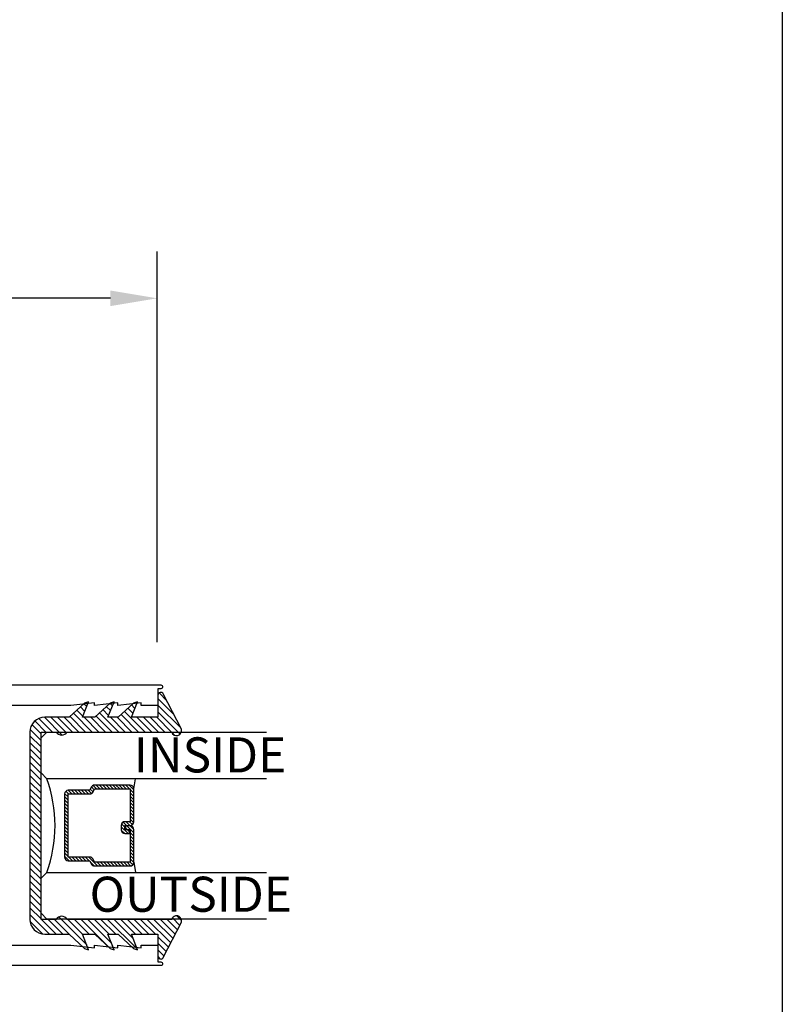
# Model space of a CAD drawing. Units: inches. Extents: x 0 to 179, y -28 to 43.
# Drawn here: x 28 to 32, y 14 to 19 of the extents above; entities that cross this region are included whole.
import ezdxf

# ---------------------------------------------------------------- set-up
doc = ezdxf.new("R2010")
doc.units = ezdxf.units.IN
doc.header["$LTSCALE"] = 0.375
doc.header["$MEASUREMENT"] = 0
doc.linetypes.add('CENTER2', pattern=[1.125, 0.75, -0.125, 0.125, -0.125])
doc.layers.get('Defpoints').update_dxf_attribs({"color": 6})
for name, color, linetype in [('Arcadia-Centerline', 4, 'CENTER2'), ('Arcadia-Dim', 5, 'Continuous'), ('Arcadia-Profile', 5, 'Continuous'), ('Arcadia-Shade', 8, 'Continuous'), ('Arcadia-Text', 3, 'Continuous')]:
    doc.layers.add(name, color=color, linetype=linetype)
doc.styles.get("Standard").update_dxf_attribs({"font": 'ARIALN.TTF'})
doc.dimstyles.get("Standard").update_dxf_attribs({"dimscale": 0, "dimtxt": 0.046875, "dimasz": 0.0625, "dimexe": 0.0625, "dimexo": 0.0625, "dimgap": 0.09, "dimtad": 0, "dimtih": 1, "dimtoh": 1, "dimdec": 4, "dimzin": 0, "dimdsep": 46, "dimlunit": 4, "dimtxsty": 'Standard', "dimcen": 0.046875, "dimadec": 0, "dimazin": 0, "dimtfac": 1, "dimtdec": 4, "dimtofl": 0, "dimtmove": 0, "dimatfit": 3, "dimfxl": 1, "dimtolj": 1, "dimtzin": 0, "dimarcsym": 0})

# ---------------------------------------------------------------- blocks, each defined once
blk = doc.blocks.new('*D82')
at = {"layer": 'Arcadia-Dim', "color": 0, "lineweight": -2, "transparency": 16777216}
for p, q in [((24.54468851278044, 16.83370227269575), (24.54468851278044, 18.18163404165553)), ((28.65942031406688, 16.09374026532237), (28.65942031406688, 18.18163404165553)), ((24.79468851278044, 17.93163404165553), (25.82540449113826, 17.93163404165553)), ((28.40942031406688, 17.93163404165553), (26.84033968895545, 17.93163404165553))]:
    blk.add_line(p, q, dxfattribs=at)
at = {"layer": 'Arcadia-Dim', "color": 0, "lineweight": -3, "transparency": 16777216}
for points in [[(24.79468851278044, 17.9733007083222), (24.79468851278044, 17.88996737498886), (24.54468851278044, 17.93163404165553)], [(28.40942031406688, 17.9733007083222), (28.40942031406688, 17.88996737498886), (28.65942031406688, 17.93163404165553)]]:
    blk.add_solid(points, dxfattribs=at)
at = {"layer": 'Defpoints', "color": 0, "lineweight": -3, "transparency": 16777216}
for p in [(24.54468851278044, 17.93163404165553), (24.54468851278044, 16.58370227269575), (28.65942031406688, 15.84374026532237)]:
    blk.add_point(p, dxfattribs=at)
at = {"layer": 'Arcadia-Dim', "color": 0, "transparency": 16777216, "insert": (26.33287209004686, 17.93163404165553), "char_height": 0.1875, "attachment_point": 5}
blk.add_mtext('\\A1;4{\\H1x;\\S1/8;}"', dxfattribs=at)
blk = doc.blocks.new('b0950200')
at = {"layer": 'Arcadia-Profile'}
blk.add_lwpolyline([(-0.4995733152251295, -0.6850000000000024), (0.4995733152251293, -0.6850000000000023, 0.4142135623730951), (0.5795733152251293, -0.6050000000000023), (0.5795733152251294, -0.4741680925829428), (0.6556517798491833, -0.3924033260323441), (0.6627766110188027, -0.3705171959680769), (0.5795733152251294, -0.4037517153852193), (0.5795733152251294, -0.3381206043087204), (0.6556517798491833, -0.2563558377581216), (0.6627766110188027, -0.2344697076938615), (0.5795733152251294, -0.2677042271110039), (0.5795733152251294, -0.2127018260559339), (0.6556517798491833, -0.1309370595053281), (0.6627766110188027, -0.109050929441068), (0.5795733152251294, -0.1422854488582104), (0.5795733152251294, 0), (0.6975524685069836, 0, 0.7870766570721514), (0.7044038536197663, 0.0283438570899249), (0.5161459668492121, 0.125004610730457, 0.9999999999999998), (0.5006697387910997, 0.0733195990901976), (0.5006697387910783, -0.4858866516871601, 0.5773502691896258), (0.5006697387910996, -0.5434533834170879), (0.5006697387910996, -0.625), (-0.5006697387910998, -0.625), (-0.5006697387910998, -0.5434533834170879, 0.5773502691896255), (-0.5006697387910785, -0.4858866516871601), (-0.5006697387910999, 0.0733195990901976, 0.9999999999999998), (-0.5161459668492123, 0.125004610730457), (-0.7044038536197667, 0.0283438570899249, 0.7870766570721514), (-0.6975524685069839, 0), (-0.5795733152251297, 0), (-0.5795733152251297, -0.1422854488582104), (-0.6627766110188029, -0.109050929441068), (-0.6556517798491834, -0.1309370595053281), (-0.5795733152251297, -0.2127018260559339), (-0.5795733152251297, -0.2677042271110039), (-0.6627766110188029, -0.2344697076938615), (-0.6556517798491834, -0.2563558377581216), (-0.5795733152251297, -0.3381206043087204), (-0.5795733152251297, -0.4037517153852193), (-0.6627766110188029, -0.3705171959680769), (-0.6556517798491834, -0.3924033260323441), (-0.5795733152251297, -0.4741680925829428), (-0.5795733152251294, -0.6050000000000023, 0.4142135623730951)], format="xyb", close=True, dxfattribs=at)
blk = doc.blocks.new('1inchflexiblegasket')
at = {"layer": 'Arcadia-Shade', "lineweight": -3}
h = blk.add_hatch(dxfattribs=at)
h.set_pattern_fill('ANSI31', color=256, scale=0.2)
h.set_pattern_definition([(45, (-89.43627856654983, -536.5902275296393), (-0.0176776695296637, 0.0176776695296637), [])])
edge = h.paths.add_edge_path()
edge.add_line((0.4995733152251296, -5.695444116327053e-14), (-0.4995733152251292, -5.684341886080801e-14))
edge.add_arc((-0.4995733152251292, -0.08000000000005683), 0.07999999999999999, 90, 180)
edge.add_line((-0.5795733152251292, -0.0800000000000568), (-0.5795733152251293, -0.2108319074171164))
edge.add_line((-0.5795733152251293, -0.2108319074171164), (-0.6556517798491833, -0.292596673967715))
edge.add_line((-0.6556517798491833, -0.292596673967715), (-0.6627766110188027, -0.3144828040319823))
edge.add_line((-0.6627766110188027, -0.3144828040319823), (-0.5795733152251294, -0.2812482846148399))
edge.add_line((-0.5795733152251294, -0.2812482846148399), (-0.5795733152251294, -0.3468793956913388))
edge.add_line((-0.5795733152251294, -0.3468793956913388), (-0.6556517798491833, -0.4286441622419376))
edge.add_line((-0.6556517798491833, -0.4286441622419376), (-0.6627766110188027, -0.4505302923061977))
edge.add_line((-0.6627766110188027, -0.4505302923061977), (-0.5795733152251294, -0.4172957728890553))
edge.add_line((-0.5795733152251294, -0.4172957728890553), (-0.5795733152251294, -0.4722981739441252))
edge.add_line((-0.5795733152251294, -0.4722981739441252), (-0.6556517798491833, -0.554062940494731))
edge.add_line((-0.6556517798491833, -0.554062940494731), (-0.6627766110188027, -0.5759490705589911))
edge.add_line((-0.6627766110188027, -0.5759490705589911), (-0.5795733152251294, -0.5427145511418487))
edge.add_line((-0.5795733152251294, -0.5427145511418487), (-0.5795733152251294, -0.6850000000000591))
edge.add_line((-0.5795733152251294, -0.6850000000000591), (-0.6975524685069836, -0.6850000000000591))
edge.add_arc((-0.6975524685069836, -0.700000000000059), 0.0149999999999999, 90, 242.8218308985569)
edge.add_line((-0.7044038536197663, -0.713343857089984), (-0.5161459668492121, -0.8100046107305161))
edge.add_arc((-0.5084078528201559, -0.7841621049103864), 0.02697616569844785, 253.3305342461636, 433.3305342461636)
edge.add_line((-0.5006697387910997, -0.7583195990902568), (-0.5006697387910782, -0.1991133483128991))
edge.add_arc((-0.5172878228214092, -0.1703299824479413), 0.03323616806064078, 300.000000000021, 420.0000000000212)
edge.add_line((-0.5006697387910994, -0.1415466165829712), (-0.5006697387910994, -0.06000000000005912))
edge.add_line((-0.5006697387910994, -0.06000000000005912), (0.5006697387910999, -0.06000000000005934))
edge.add_line((0.5006697387910999, -0.06000000000005934), (0.5006697387910999, -0.1415466165829714))
edge.add_arc((0.5172878228214096, -0.1703299824479415), 0.03323616806064078, 119.9999999999788, 239.9999999999788)
edge.add_line((0.5006697387910786, -0.1991133483128992), (0.5006697387910999, -0.7583195990902569))
edge.add_arc((0.5084078528201561, -0.7841621049103866), 0.02697616569844785, 106.6694657538363, 286.6694657538363)
edge.add_line((0.5161459668492123, -0.8100046107305163), (0.7044038536197667, -0.7133438570899843))
edge.add_arc((0.6975524685069839, -0.7000000000000592), 0.0150000000000001, 297.1781691014431, 450)
edge.add_line((0.6975524685069839, -0.6850000000000593), (0.5795733152251297, -0.6850000000000593))
edge.add_line((0.5795733152251297, -0.6850000000000593), (0.5795733152251297, -0.542714551141849))
edge.add_line((0.5795733152251297, -0.542714551141849), (0.6627766110188029, -0.5759490705589914))
edge.add_line((0.6627766110188029, -0.5759490705589914), (0.6556517798491834, -0.5540629404947313))
edge.add_line((0.6556517798491834, -0.5540629404947313), (0.5795733152251297, -0.4722981739441254))
edge.add_line((0.5795733152251297, -0.4722981739441254), (0.5795733152251297, -0.4172957728890554))
edge.add_line((0.5795733152251297, -0.4172957728890554), (0.6627766110188029, -0.4505302923061978))
edge.add_line((0.6627766110188029, -0.4505302923061978), (0.6556517798491834, -0.4286441622419377))
edge.add_line((0.6556517798491834, -0.4286441622419377), (0.5795733152251297, -0.3468793956913389))
edge.add_line((0.5795733152251297, -0.3468793956913389), (0.5795733152251297, -0.28124828461484))
edge.add_line((0.5795733152251297, -0.28124828461484), (0.6627766110188029, -0.3144828040319824))
edge.add_line((0.6627766110188029, -0.3144828040319824), (0.6556517798491834, -0.2925966739677152))
edge.add_line((0.6556517798491834, -0.2925966739677152), (0.5795733152251298, -0.2108319074171165))
edge.add_line((0.5795733152251298, -0.2108319074171165), (0.5795733152251296, -0.08000000000005703))
edge.add_arc((0.4995733152251296, -0.08000000000005697), 0.07999999999999996, 359.9999999999999, 450)
at = {"layer": 'Arcadia-Profile', "rotation": 180}
blk.add_blockref('b0950200', (0, -0.6850000000000592), dxfattribs=at)
blk = doc.blocks.new('*U24')
at = {"layer": 'Arcadia-Shade', "lineweight": -3}
h = blk.add_hatch(dxfattribs=at)
h.set_pattern_fill('ANSI31', color=256, scale=0.1, style=0)
h.set_pattern_definition([(45, (-12.49009116438055, -10.79353366436353), (-0.0088388347648318, 0.0088388347648318), [])])
edge = h.paths.add_edge_path()
edge.add_line((0.4990116755820751, 0.4285564927512802), (0.5229934129158452, 0.4285564927512838))
edge.add_arc((0.5229934129158464, 0.4482414927513225), 0.0196850000000387, 269.9999999999964, 359.9999999999982)
edge.add_line((0.5426784129158851, 0.4482414927513219), (0.5426784129158851, 0.4732180318310384))
edge.add_line((0.5426784129158851, 0.4732180318310384), (0.5229934129158452, 0.4732180318310384))
edge.add_line((0.5229934129158452, 0.4732180318310384), (0.5229934129158452, 0.4482414927513219))
edge.add_line((0.5229934129158452, 0.4482414927513219), (0.4990116755820751, 0.4482414927513219))
edge.add_line((0.4990116755820751, 0.4482414927513219), (0.4990116755820751, 0.4763228331426533))
edge.add_arc((0.47932667558206, 0.476322833142687), 0.01968500000001505, 359.9999999999018, 449.9999999999018)
edge.add_line((0.4793266755820938, 0.4960078331427021), (0.3036411249999347, 0.4960078331426985))
edge.add_arc((0.3036411249999346, 0.4763228331426603), 0.01968500000003814, 89.99999999999984, 179.9999999999999)
edge.add_line((0.2839561249998965, 0.4763228331426604), (0.2839561249998965, 0.2858323436881278))
edge.add_arc((0.3036411249999145, 0.2858323436881262), 0.01968500000001799, 179.9999999999952, 245.4529343159605)
edge.add_line((0.2954631769583571, 0.2679264678137017), (0.3114070047096007, 0.2606446238063391))
edge.add_line((0.3114070047096007, 0.2606446238063391), (0.3114070047096007, 0.1457257251104203))
edge.add_arc((0.3310920047095802, 0.145725725110422), 0.01968499999997952, 180.000000000005, 270.000000000005)
edge.add_line((0.3310920047095819, 0.1260407251104425), (0.668905995290265, 0.126040725110439))
edge.add_arc((0.6689059952902658, 0.1457257251104213), 0.01968499999998224, 269.9999999999974, 359.9999999999973)
edge.add_line((0.6885909952902481, 0.1457257251104203), (0.6885909952902481, 0.2606446238063391))
edge.add_line((0.6885909952902481, 0.2606446238063391), (0.7045348230414366, 0.2679264678137088))
edge.add_arc((0.6963568749998893, 0.2858323436881248), 0.01968500000000603, 294.547065684023, 359.9999999999882)
edge.add_line((0.7160418749998954, 0.2858323436881207), (0.7160418749998936, 0.4763228331426604))
edge.add_arc((0.696356874999912, 0.4763228331426601), 0.01968499999998163, 9.69435005780996e-13, 89.99999999999902)
edge.add_line((0.6963568749999123, 0.4960078331426417), (0.5206721869999261, 0.4960078331426985))
edge.add_arc((0.5206721869999243, 0.4763228331426586), 0.01968500000003992, 89.99999999999483, 179.9999999999947)
edge.add_line((0.5009871869998844, 0.4763228331426604), (0.5009871869998844, 0.4521573060815705))
edge.add_line((0.5009871869998844, 0.4521573060815705), (0.5206721869999261, 0.4521573060815705))
edge.add_line((0.5206721869999261, 0.4521573060815705), (0.5206721869999261, 0.4763228331426604))
edge.add_line((0.5206721869999261, 0.4763228331426604), (0.6963568749999123, 0.4763228331426604))
edge.add_line((0.6963568749999123, 0.4763228331426604), (0.6963568749999123, 0.2858323436881207))
edge.add_line((0.6963568749999123, 0.2858323436881207), (0.6804130472487256, 0.2785504996807049))
edge.add_arc((0.6885909952902385, 0.2606446238063089), 0.01968499999997356, 114.5470656839561, 179.9999999999121)
edge.add_line((0.668905995290265, 0.2606446238063391), (0.668905995290265, 0.1457257251104203))
edge.add_line((0.668905995290265, 0.1457257251104203), (0.3310920047095819, 0.1457257251104203))
edge.add_line((0.3310920047095819, 0.1457257251104203), (0.3310920047095819, 0.2606446238063391))
edge.add_arc((0.311407004709616, 0.2606446238063068), 0.01968499999996598, 9.419676806179501e-11, 65.45293431605748)
edge.add_line((0.3195849527511214, 0.2785504996806978), (0.3036411249999347, 0.2858323436881207))
edge.add_line((0.3036411249999347, 0.2858323436881207), (0.3036411249999347, 0.4763228331426604))
edge.add_line((0.3036411249999347, 0.4763228331426604), (0.4793266755820938, 0.4763228331426604))
edge.add_line((0.4793266755820938, 0.4763228331426604), (0.4793266755820938, 0.4482414927513219))
edge.add_arc((0.4990116755821053, 0.4482414927512917), 0.0196850000000115, 179.9999999999121, 269.9999999999121)
at = {"layer": 'Arcadia-Profile'}
for p, q in [((0.3036416249999334, 0.4960078331427021), (0.2499999999999218, 0.5053829846366896)), ((0.6963568749999123, 0.4960078331427021), (0.7499984999999257, 0.5053829846366896)), ((0.7080088700575029, 0.2699663348586228), (0.7122228838293801, 0.2741803486304981))]:
    blk.add_line(p, q, dxfattribs=at)
for points in [[(0.2499999999999994, 1.20524279817635), (0.25, 0.03125), (0.21875, 0), (0.03125, 0), (0, 0.03125), (1.2e-15, 1.20524279817635)], [(1, 1.20524279817635), (1, 0.03125), (0.96875, 0), (0.78125, 0), (0.75, 0.03125), (0.7499999999999994, 1.20524279817635)]]:
    blk.add_lwpolyline(points, dxfattribs=at)
blk.add_lwpolyline([(0.4990116755820751, 0.4285564927512802), (0.5229934129158452, 0.4285564927512838, 0.4142135623731049), (0.5426784129158851, 0.4482414927513219), (0.5426784129158851, 0.4732180318310384), (0.5229934129158452, 0.4732180318310384), (0.5229934129158452, 0.4482414927513219), (0.4990116755820751, 0.4482414927513219), (0.4990116755820751, 0.4763228331426533, 0.4142135623730951), (0.4793266755820938, 0.4960078331427021), (0.3036411249999347, 0.4960078331426985, 0.4142135623730951), (0.2839561249998965, 0.4763228331426604), (0.2839561249998965, 0.2858323436881278, 0.2936188569408289), (0.2954631769583571, 0.2679264678137017), (0.3114070047096007, 0.2606446238063391), (0.3114070047096007, 0.1457257251104203, 0.4142135623730951), (0.3310920047095819, 0.1260407251104425), (0.668905995290265, 0.126040725110439, 0.4142135623730951), (0.6885909952902481, 0.1457257251104203), (0.6885909952902481, 0.2606446238063391), (0.7045348230414366, 0.2679264678137088, 0.2936188569408282), (0.7160418749998954, 0.2858323436881207), (0.7160418749998936, 0.4763228331426604, 0.4142135623730852), (0.6963568749999123, 0.4960078331426417), (0.5206721869999261, 0.4960078331426985, 0.4142135623730951), (0.5009871869998844, 0.4763228331426604), (0.5009871869998844, 0.4521573060815705), (0.5206721869999261, 0.4521573060815705), (0.5206721869999261, 0.4763228331426604), (0.6963568749999123, 0.4763228331426604), (0.6963568749999123, 0.2858323436881207), (0.6804130472487256, 0.2785504996807049, 0.2936188569407848), (0.668905995290265, 0.2606446238063391), (0.668905995290265, 0.1457257251104203), (0.3310920047095819, 0.1457257251104203), (0.3310920047095819, 0.2606446238063391, 0.2936188569408189), (0.3195849527511214, 0.2785504996806978), (0.3036411249999347, 0.2858323436881207), (0.3036411249999347, 0.4763228331426604), (0.4793266755820938, 0.4763228331426604), (0.4793266755820938, 0.4482414927513219, 0.4142135623730946)], format="xyb", close=True, dxfattribs=at)
blk.add_arc((0.4999992499998971, -0.6625220109668888), 0.7374409998105559, 70.18348207574029, 109.8165179242613, dxfattribs=at)

msp = doc.modelspace()

# ---------------------------------------------------------------- linework, layer by layer
at = {"layer": 'Arcadia-Profile', "elevation": -2.62224754318e-05}
for points in [[(25.1950423143751, 15.86508074290469), (28.67904381437508, 15.86508074290469, -0.9999999999999998), (28.67904381437508, 15.84507974290472), (28.66404231437516, 15.84507974290472), (28.66404231437516, 15.75508074290468), (28.57404231437501, 15.75508074290468), (28.57404231437501, 15.77007774290473), (28.44904231437501, 15.75508074290468), (28.44904231437501, 15.77007774290473), (28.32404231437501, 15.75508074290468), (28.32404231437501, 15.77007774290473), (28.19904231437501, 15.75508074290468), (27.87704231437489, 15.75508074290468)], [(27.87704231437489, 14.47508074290471), (28.19904231437501, 14.47508074290471), (28.32404231437501, 14.46007874290473), (28.32404231437501, 14.47508074290471), (28.44904231437501, 14.46007874290473), (28.44904231437501, 14.47508074290471), (28.57404231437501, 14.46007874290473), (28.57404231437501, 14.47508074290471), (28.66404231437516, 14.47508074290471), (28.66404231437516, 14.38508274290473), (28.67904331437491, 14.38508274290473, -0.9999999999999998), (28.67904331437491, 14.36508074290469), (25.1950423143751, 14.36508074290469, -0.4142135623731328)]]:
    msp.add_lwpolyline(points, format="xyb", dxfattribs=at)
at = {"layer": 'Defpoints', "lineweight": -3}
msp.add_lwpolyline([(0, 37.31832558586416), (32, 37.31832558586416), (32, 0), (0, 0)], close=True, dxfattribs=at)

# ---------------------------------------------------------------- block references
at = {"layer": 'Arcadia-Centerline', "lineweight": -3, "rotation": 270}
msp.add_blockref('*U24', (28.03904231437516, 15.61374126532246, -2.62224754318e-05), dxfattribs=at)
at = {"layer": 'Arcadia-Profile', "lineweight": -3, "rotation": 90.00000000000004}
msp.add_blockref('1inchflexiblegasket', (27.9790423143751, 15.11307152653137, -2.62224754318e-05), dxfattribs=at)

# ---------------------------------------------------------------- texts
at = {"layer": 'Arcadia-Text', "lineweight": -3}
for s, p in [('INSIDE', (28.53539110645972, 15.39773065448549, -2.62224754318e-05)), ('OUTSIDE', (28.29852362379433, 14.65308443689651, -2.62224754353e-05))]:
    msp.add_text(s, height=0.1875, dxfattribs=at).set_placement(p)

# ---------------------------------------------------------------- dimensions: what is measured, and where the dimension line sits
at = {"layer": 'Arcadia-Dim'}
dim = msp.add_linear_dim(base=(24.54468851278044, 17.93163404165553), p1=(28.65942031406688, 15.84374026532237), p2=(24.54468851278044, 16.58370227269575), angle=180, dimstyle='Standard', override={"dimscale": 4}, dxfattribs=at)
dim.commit()
dim.dimension.update_dxf_attribs({"geometry": '*D82', "text_midpoint": (26.33287209004686, 17.93163404165553), "dimtype": 160})

doc.saveas('drawing.dxf')
